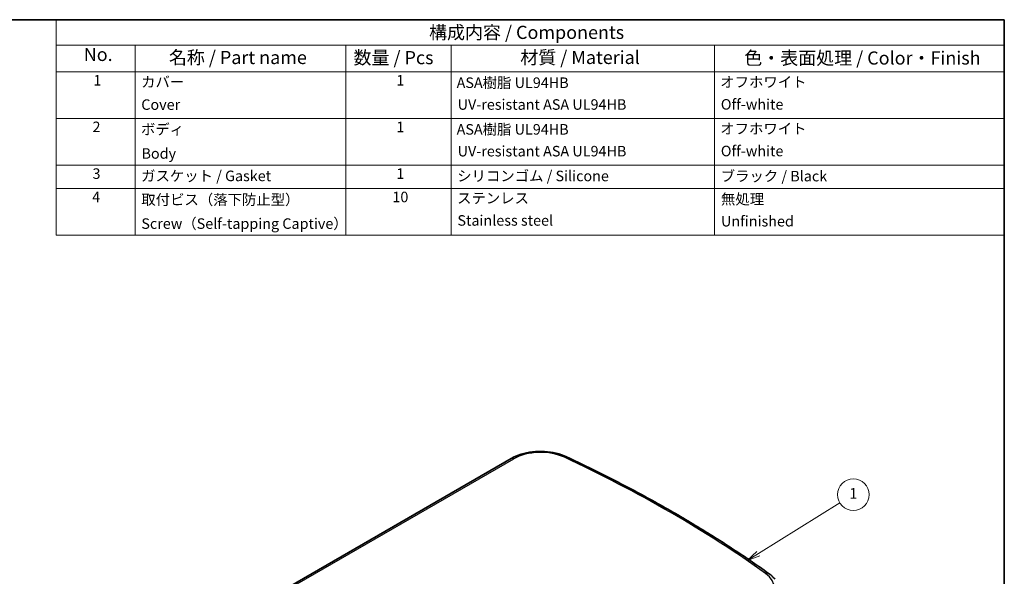
# Model space of a CAD drawing. Units: millimetres. Extents: x 29 to 3187, y 14 to 578.
# Drawn here: x 437 to 811, y 367 to 578 of the extents above; entities that cross this region are included whole.
import ezdxf

# ---------------------------------------------------------------- set-up
doc = ezdxf.new("R2010")
doc.units = ezdxf.units.MM
doc.header["$LTSCALE"] = 2
for name, color, linetype, lineweight in [('Border (ISO)', 7, 'Continuous', 35), ('Symbol (ISO)', 7, 'Continuous', 18), ('Symbol (TK)', 100, 'Continuous', 18), ('Visible (ISO)', 7, 'Continuous', 35), ('Visible Narrow (ISO)', 7, 'Continuous', 25)]:
    doc.layers.add(name, color=color, linetype=linetype, lineweight=lineweight)
doc.styles.add('Note Text (TK)', font='MS PGothic.ttf')
doc.styles.add('Note Text (TK2)', font='MS PGothic.ttf')

# ---------------------------------------------------------------- blocks, each defined once
blk = doc.blocks.new('図面枠 tk図枠')
at = {"layer": 'Border (ISO)'}
for p, q in [((14.5, 289), (405.5, 289)), ((405.5, 289), (405.5, 8))]:
    blk.add_line(p, q, dxfattribs=at)
blk = doc.blocks.new('構成内容 _ Components')
at = {"layer": 'Symbol (ISO)'}
for p, q in [((405.5, 289), (225.5, 289)), ((225.5, 289), (225.5, 284.16)), ((405.5, 289), (405.5, 284.16)), ((405.5, 284.16), (225.5, 284.16)), ((225.5, 284.16), (225.5, 279.12)), ((240.5, 284.16), (240.5, 279.12)), ((280.5, 284.16), (280.5, 279.12)), ((300.5, 284.16), (300.5, 279.12)), ((350.5, 284.16), (350.5, 279.12)), ((405.5, 284.16), (405.5, 279.12)), ((405.5, 279.12), (225.5, 279.12)), ((225.5, 279.12), (225.5, 248.09)), ((240.5, 279.12), (240.5, 248.09)), ((280.5, 279.12), (280.5, 248.09)), ((300.5, 279.12), (300.5, 248.09)), ((350.5, 279.12), (350.5, 248.09)), ((405.5, 279.12), (405.5, 248.09)), ((405.5, 270.25), (225.5, 270.25)), ((405.5, 261.39), (225.5, 261.39)), ((405.5, 256.95), (225.5, 256.95)), ((405.5, 248.09), (225.5, 248.09))]:
    blk.add_line(p, q, dxfattribs=at)
at = {"layer": 'Symbol (ISO)', "color": 7, "attachment_point": 7}
for s, insert, char_height, style in [('構成内容 / Components', (296.31, 284.56), 2.5, 'Note Text (TK)'), ('No.', (230.76, 280.37), 2.5, 'Note Text (TK)'), ('名称 / Part name', (246.92, 279.79), 2.5, 'Note Text (TK)'), ('数量 / Pcs', (281.97, 279.76), 2.5, 'Note Text (TK)'), ('材質 / Material', (313.62, 279.8), 2.5, 'Note Text (TK)'), ('色・表面処理 / Color・Finish', (356.15, 279.69), 2.5, 'Note Text (TK)'), ('1', (232.6, 275.87), 2, 'Note Text (TK2)'), ('1', (290.1, 275.87), 2, 'Note Text (TK2)'), ('カバー', (241.65, 275.55), 2, 'Note Text (TK2)'), ('ASA樹脂 UL94HB\u3000', (301.54, 275.4), 2, 'Note Text (TK2)'), ('オフホワイト', (351.58, 275.53), 2, 'Note Text (TK2)'), ('Cover', (241.68, 271.24), 2, 'Note Text (TK2)'), ('UV-resistant ASA UL94HB', (301.73, 271.26), 2, 'Note Text (TK2)'), ('Off-white', (351.69, 271.29), 2, 'Note Text (TK2)'), ('2', (232.42, 267.01), 2, 'Note Text (TK2)'), ('ボディ', (241.62, 266.55), 2, 'Note Text (TK2)'), ('1', (290.1, 267), 2, 'Note Text (TK2)'), ('ASA樹脂 UL94HB\u3000', (301.54, 266.54), 2, 'Note Text (TK2)'), ('オフホワイト', (351.58, 266.66), 2, 'Note Text (TK2)'), ('Body', (241.72, 261.96), 2, 'Note Text (TK2)'), ('UV-resistant ASA UL94HB', (301.73, 262.4), 2, 'Note Text (TK2)'), ('Off-white', (351.69, 262.43), 2, 'Note Text (TK2)'), ('3', (232.42, 258.14), 2, 'Note Text (TK2)'), ('ガスケット / Gasket', (241.65, 257.7), 2, 'Note Text (TK2)'), ('1', (290.1, 258.14), 2, 'Note Text (TK2)'), ('シリコンゴム / Silicone', (301.65, 257.69), 2, 'Note Text (TK2)'), ('ブラック / Black', (351.67, 257.66), 2, 'Note Text (TK2)'), ('4', (232.37, 253.71), 2, 'Note Text (TK2)'), ('取付ビス（落下防止型）', (241.69, 253.19), 2, 'Note Text (TK2)'), ('10', (289.35, 253.7), 2, 'Note Text (TK2)'), ('ステンレス', (301.63, 253.47), 2, 'Note Text (TK2)'), ('無処理', (351.73, 253.28), 2, 'Note Text (TK2)'), ('Screw（Self-tapping Captive）', (241.69, 248.64), 2, 'Note Text (TK2)'), ('Stainless steel', (301.69, 249.24), 2, 'Note Text (TK2)'), ('Unfinished', (351.73, 249.09), 2, 'Note Text (TK2)')]:
    blk.add_mtext(s, dxfattribs=dict(at, insert=insert, char_height=char_height, style=style))
blk = doc.blocks.new('バルーン1')
at = {"layer": 'Symbol (TK)', "color": 100}
for p, q in [((358.82, 187.57), (374.3, 197.2)), ((358.55, 187.99), (356.7, 186.25)), ((358.82, 187.57), (356.7, 186.25)), ((356.7, 186.25), (359.08, 187.15))]:
    blk.add_line(p, q, dxfattribs=at)
at = {"layer": 'Symbol (TK)'}
blk.add_circle((376.84, 198.78), 3, dxfattribs=at)
at = {"layer": 'Symbol (TK)', "color": 7, "insert": (376.84, 198.76), "char_height": 2, "attachment_point": 5, "style": 'Note Text (TK2)'}
blk.add_mtext('1', dxfattribs=at)

msp = doc.modelspace()

# ---------------------------------------------------------------- linework, layer by layer
at = {"layer": 'Visible (ISO)'}
msp.add_line((623.742, 411.255), (507.38, 344.073), dxfattribs=at)
for points, knots in [([(644.852, 411.91), (643.619, 412.488), (642.266, 412.949), (639.415, 413.622), (637.918, 413.835), (634.886, 414.001), (633.352, 413.956), (630.359, 413.608), (628.901, 413.306), (626.164, 412.46), (624.885, 411.915), (623.742, 411.255)], [4.8158947, 4.8158947, 4.8158947, 4.8158947, 5.1093528, 5.1093528, 5.402811, 5.402811, 5.6962691, 5.6962691, 5.9897272, 5.9897272, 6.2831853, 6.2831853, 6.2831853, 6.2831853]), ([(721.513, 367.648), (716.947, 370.896), (712.264, 374.088), (702.676, 380.358), (697.77, 383.436), (687.743, 389.469), (682.622, 392.426), (672.174, 398.213), (666.847, 401.044), (655.995, 406.576), (650.471, 409.277), (644.852, 411.91)], [4.60888323, 4.60888323, 4.60888323, 4.60888323, 4.65028553, 4.65028553, 4.69168783, 4.69168783, 4.73309013, 4.73309013, 4.77449243, 4.77449243, 4.81589473, 4.81589473, 4.81589473, 4.81589473]), ([(723.901, 365.397), (723.771, 365.565), (723.634, 365.729), (723.349, 366.051), (723.201, 366.208), (722.892, 366.516), (722.732, 366.666), (722.402, 366.959), (722.231, 367.102), (721.88, 367.38), (721.699, 367.516), (721.513, 367.648)], [4.34752515, 4.34752515, 4.34752515, 4.34752515, 4.39979677, 4.39979677, 4.45206838, 4.45206838, 4.50434, 4.50434, 4.55661161, 4.55661161, 4.60888323, 4.60888323, 4.60888323, 4.60888323])]:
    msp.add_open_spline(points, degree=3, knots=knots, dxfattribs=at)
at = {"layer": 'Visible Narrow (ISO)'}
msp.add_line((508.38, 343.974), (624.742, 411.156), dxfattribs=at)
for centre, major_axis, ratio, start_param, end_param in [((624.742, 409.523), (-1, 1.732), 0.5773503, 5.4977871, 6.2831853), ((634.926, 405.276), (14.402, 0), 0.5773503, 0.8889039, 2.3561945), ((644.003, 410.099), (0.849, 1.811), 0.5146079, 0, 0.738735), ((314.674, 177.512), (522.527, 0), 0.5773503, 0.6818924, 0.8889039), ((709.172, 362.41), (14.402, 0), 0.5773503, 5.4977871, 6.9650777), ((720.354, 366.018), (1.159, 1.63), 0.6339128, 0, 0.8427936)]:
    msp.add_ellipse(centre, major_axis=major_axis, ratio=ratio, start_param=start_param, end_param=end_param, dxfattribs=at)

# ---------------------------------------------------------------- block references
at = {"xscale": 2, "yscale": 2, "zscale": 2}
msp.add_blockref('図面枠 tk図枠', (0, 0), dxfattribs=at)
at = {"layer": 'Symbol (ISO)', "xscale": 2, "yscale": 2, "zscale": 2}
msp.add_blockref('構成内容 _ Components', (0, 0), dxfattribs=at)
at = {"layer": 'Symbol (TK)', "xscale": 2, "yscale": 2, "zscale": 2}
msp.add_blockref('バルーン1', (0, 0), dxfattribs=at)

doc.saveas('drawing.dxf')
